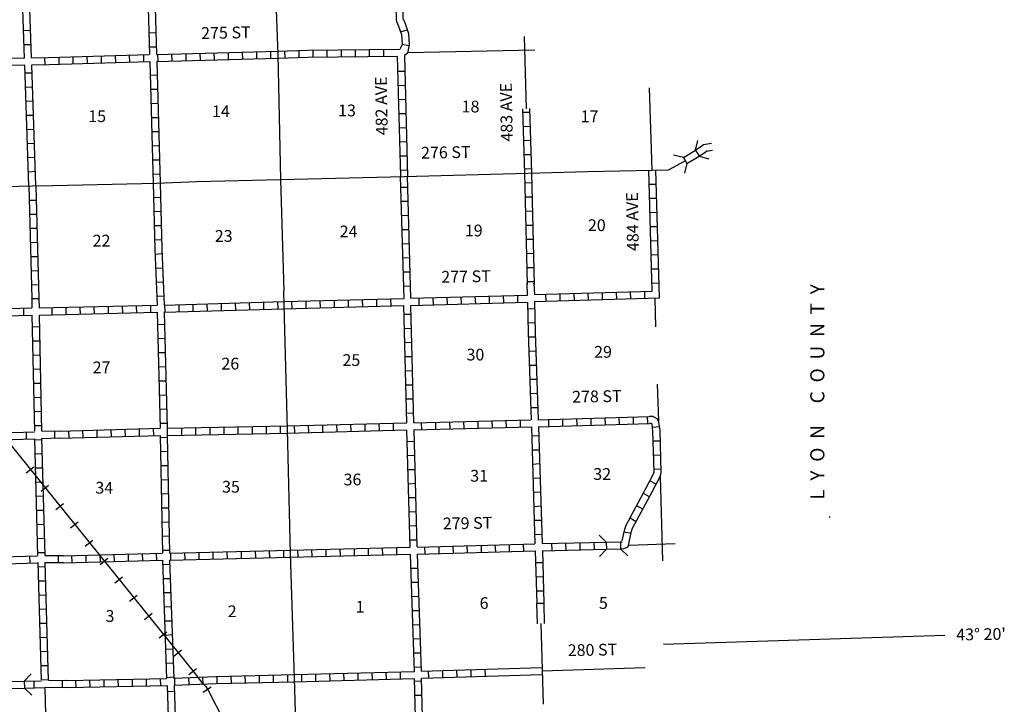
# Model space of a CAD drawing. Extents: x 2085707 to 2442561, y 15625828 to 16018064.
# Drawn here: x 2270135 to 2311976, y 15747826 to 15776921 of the extents above; entities that cross this region are included whole.
import ezdxf
from ezdxf.enums import TextEntityAlignment as Align

# ---------------------------------------------------------------- set-up
doc = ezdxf.new("R2010")
doc.units = 0
doc.header["$MEASUREMENT"] = 0
for name, color, linetype in [('L10', 7, 'CONTINUOUS'), ('L13', 7, 'CONTINUOUS'), ('L14', 7, 'CONTINUOUS'), ('L15', 7, 'CONTINUOUS'), ('L18', 7, 'CONTINUOUS'), ('L30', 7, 'CONTINUOUS'), ('L4', 7, 'CONTINUOUS'), ('L51', 7, 'CONTINUOUS'), ('L8', 7, 'CONTINUOUS'), ('L9', 7, 'CONTINUOUS')]:
    doc.layers.add(name, color=color, linetype=linetype)
doc.styles.add('STYLE-FONT002', font='font002.shx')

# ---------------------------------------------------------------- blocks, each defined once
blk = doc.blocks.new('CMBR_68')
at = {"layer": 'L18', "color": 7, "linetype": 'CONTINUOUS'}
for p, q in [((0, 300), (-299, 601)), ((601, 299), (901, 599)), ((0, 0), (-300, -300)), ((0, 300), (0, 0)), ((0, 300), (601, 299)), ((0, 0), (600, -1)), ((601, 299), (600, -1)), ((600, -1), (900, -301))]:
    blk.add_line(p, q, dxfattribs=at)
blk = doc.blocks.new('CMBR_98')
at = {"layer": 'L18', "color": 7, "linetype": 'CONTINUOUS'}
for p, q in [((4, 299), (-303, 598)), ((598, 303), (901, 598)), ((0, 0), (-295, -299)), ((4, 299), (0, 0)), ((0, 0), (602, 0)), ((4, 299), (598, 303)), ((598, 303), (602, 0)), ((602, 0), (897, -303))]:
    blk.add_line(p, q, dxfattribs=at)

msp = doc.modelspace()

# ---------------------------------------------------------------- linework, layer by layer
at = {"layer": 'L10', "color": 30, "linetype": 'CONTINUOUS'}
for p, q in [((2289990, 15749319), (2292334, 15749392)), ((2289996, 15749019), (2292343, 15749093))]:
    msp.add_line(p, q, dxfattribs=at)
at = {"layer": 'L13', "color": 7, "linetype": 'CONTINUOUS'}
for p, q in [((2291678, 15773138), (2291581, 15776205)), ((2286631, 15775530), (2292031, 15775638)), ((2297014, 15770530), (2296897, 15774030)), ((2297122, 15765088), (2297155, 15763863)), ((2297230, 15761430), (2297280, 15759871)), ((2297355, 15757521), (2297455, 15753921)), ((2296014, 15754596), (2297989, 15754655)), ((2292279, 15751254), (2292381, 15747827)), ((2292339, 15749250), (2296714, 15749388)), ((2271348, 15743563), (2271215, 15748496))]:
    msp.add_line(p, q, dxfattribs=at)
at = {"layer": 'L15', "color": 220, "linetype": 'CONTINUOUS'}
for p, q in [((2270415, 15757663), (2270740, 15757921)), ((2271048, 15756880), (2271365, 15757146)), ((2271673, 15756105), (2271998, 15756363)), ((2272298, 15755321), (2272623, 15755588)), ((2272923, 15754546), (2273248, 15754805)), ((2273556, 15753771), (2273881, 15754030)), ((2274181, 15752988), (2274506, 15753246)), ((2274806, 15752213), (2275131, 15752471)), ((2275439, 15751430), (2275764, 15751696)), ((2276064, 15750655), (2276389, 15750913)), ((2276689, 15749871), (2277014, 15750138)), ((2277323, 15749096), (2277648, 15749355)), ((2277923, 15748338), (2278273, 15748563))]:
    msp.add_line(p, q, dxfattribs=at)
at = {"layer": 'L15', "color": 220, "linetype": 'CONTINUOUS', "flags": 128}
msp.add_lwpolyline([(2252865, 15779805), (2277606, 15749113), (2277889, 15748721), (2278048, 15748580), (2278164, 15748396), (2278473, 15747796), (2278631, 15747496), (2278698, 15747246), (2280481, 15742771), (2280631, 15742271), (2280648, 15741679), (2280573, 15741096), (2280389, 15740496), (2279639, 15738671), (2279564, 15738471), (2279464, 15738188), (2279431, 15738021), (2279423, 15737863)], dxfattribs=at)
at = {"layer": 'L18', "color": 7, "linetype": 'CONTINUOUS'}
for p, q in [((2295064, 15754721), (2294756, 15755013)), ((2295064, 15754721), (2295664, 15754738)), ((2295064, 15754721), (2295072, 15754421)), ((2295664, 15754738), (2295672, 15754438)), ((2295072, 15754421), (2294781, 15754113)), ((2295072, 15754421), (2295672, 15754438)), ((2295672, 15754438), (2295980, 15754138))]:
    msp.add_line(p, q, dxfattribs=at)
at = {"layer": 'L4', "color": 2, "linetype": 'CONTINUOUS'}
for p, q in [((2297703, 15770546), (2298414, 15770930)), ((2294259, 15770465), (2297703, 15770546))]:
    msp.add_line(p, q, dxfattribs=at)
at = {"layer": 'L4', "color": 2, "linetype": 'CONTINUOUS', "flags": 128}
for points in [[(2280939, 15779980), (2281106, 15775438), (2281223, 15770130)], [(2265356, 15769738), (2270673, 15769855), (2271531, 15769871), (2271548, 15769871), (2275956, 15769971), (2277656, 15770038), (2281223, 15770130), (2286472, 15770263), (2291731, 15770405), (2294259, 15770465)], [(2281223, 15770130), (2281356, 15765388), (2281348, 15765380), (2281364, 15764788), (2281498, 15759505), (2281623, 15754230), (2281806, 15748938), (2281948, 15743671), (2282089, 15738946)]]:
    msp.add_lwpolyline(points, dxfattribs=at)
at = {"layer": 'L51', "color": 7, "linetype": 'CONTINUOUS'}
for p, q in [((2299197, 15771613), (2299530, 15771680)), ((2299314, 15771330), (2299580, 15771380)), ((2297489, 15750380), (2309447, 15750763))]:
    msp.add_line(p, q, dxfattribs=at)
at = {"layer": 'L51', "color": 7, "linetype": 'CONTINUOUS', "flags": 128}
for points in [[(2298830, 15771380), (2299072, 15771522), (2299197, 15771613)], [(2298980, 15771113), (2299255, 15771272), (2299347, 15771363)], [(2298980, 15771113), (2299255, 15771272), (2299314, 15771330)]]:
    msp.add_lwpolyline(points, dxfattribs=at)
at = {"layer": 'L8', "color": 1, "linetype": 'CONTINUOUS'}
for p, q in [((2270598, 15776455), (2270298, 15776446)), ((2286322, 15776405), (2286606, 15776497)), ((2275623, 15776363), (2275923, 15776371)), ((2270623, 15775855), (2270323, 15775846)), ((2275639, 15775763), (2275939, 15775771)), ((2281414, 15775296), (2281406, 15775596)), ((2282014, 15775321), (2282006, 15775621)), ((2282606, 15775330), (2282606, 15775630)), ((2283206, 15775338), (2283206, 15775638)), ((2283806, 15775346), (2283806, 15775646)), ((2284406, 15775355), (2284406, 15775655)), ((2285006, 15775355), (2285006, 15775655)), ((2285606, 15775363), (2285606, 15775663)), ((2286389, 15775888), (2286681, 15775830)), ((2271214, 15775013), (2271206, 15775313)), ((2271814, 15775030), (2271806, 15775330)), ((2272414, 15775055), (2272406, 15775355)), ((2273014, 15775071), (2273006, 15775371)), ((2273614, 15775088), (2273606, 15775388)), ((2274214, 15775105), (2274206, 15775405)), ((2274814, 15775121), (2274806, 15775421)), ((2275414, 15775138), (2275406, 15775438)), ((2276014, 15775155), (2276006, 15775455)), ((2276614, 15775171), (2276606, 15775471)), ((2277214, 15775188), (2277206, 15775480)), ((2277814, 15775196), (2277806, 15775496)), ((2278414, 15775213), (2278406, 15775513)), ((2279014, 15775230), (2279006, 15775530)), ((2279614, 15775246), (2279606, 15775546)), ((2280214, 15775263), (2280206, 15775563)), ((2280814, 15775280), (2280806, 15775580)), ((2270664, 15774655), (2270364, 15774646)), ((2275673, 15774563), (2275973, 15774571)), ((2286197, 15774730), (2286497, 15774738)), ((2270681, 15774055), (2270381, 15774046)), ((2275698, 15773963), (2275989, 15773971)), ((2286214, 15774130), (2286514, 15774138)), ((2286231, 15773530), (2286531, 15773538)), ((2270706, 15773455), (2270406, 15773446)), ((2275714, 15773363), (2276014, 15773371)), ((2270723, 15772855), (2270423, 15772846)), ((2275731, 15772763), (2276031, 15772771)), ((2286247, 15772930), (2286547, 15772938)), ((2291506, 15772988), (2291806, 15772996)), ((2270739, 15772255), (2270439, 15772246)), ((2286264, 15772330), (2286564, 15772338)), ((2291522, 15772388), (2291822, 15772396)), ((2275748, 15772163), (2276048, 15772171)), ((2270764, 15771655), (2270464, 15771646)), ((2275764, 15771563), (2276064, 15771571)), ((2286281, 15771730), (2286581, 15771738)), ((2291539, 15771788), (2291839, 15771796)), ((2270781, 15771063), (2270481, 15771046)), ((2286297, 15771130), (2286597, 15771138)), ((2291556, 15771188), (2291856, 15771196)), ((2275781, 15770963), (2276081, 15770971)), ((2291572, 15770588), (2291872, 15770596)), ((2270806, 15770463), (2270506, 15770446)), ((2275798, 15770363), (2276098, 15770371)), ((2286314, 15770530), (2286614, 15770538)), ((2297014, 15765388), (2296864, 15770522)), ((2297322, 15765096), (2297164, 15770538)), ((2286639, 15769796), (2286339, 15769788)), ((2291589, 15769988), (2291889, 15769996)), ((2296880, 15769930), (2297180, 15769938)), ((2275823, 15769371), (2276123, 15769380)), ((2291606, 15769388), (2291906, 15769396)), ((2296897, 15769330), (2297197, 15769338)), ((2270539, 15769255), (2270839, 15769255)), ((2286656, 15769196), (2286356, 15769188)), ((2270556, 15768655), (2270856, 15768663)), ((2275839, 15768771), (2276139, 15768780)), ((2286672, 15768596), (2286372, 15768588)), ((2291622, 15768788), (2291922, 15768796)), ((2296914, 15768730), (2297214, 15768738)), ((2275856, 15768171), (2276156, 15768180)), ((2291639, 15768188), (2291939, 15768196)), ((2296930, 15768130), (2297230, 15768138)), ((2270573, 15768055), (2270873, 15768063)), ((2286689, 15767996), (2286389, 15767988)), ((2270589, 15767455), (2270889, 15767463)), ((2275873, 15767571), (2276173, 15767580)), ((2286706, 15767396), (2286406, 15767388)), ((2291647, 15767588), (2291947, 15767596)), ((2296947, 15767530), (2297247, 15767538)), ((2270598, 15766855), (2270898, 15766863)), ((2275889, 15766963), (2276189, 15766980)), ((2291664, 15766988), (2291964, 15766996)), ((2296964, 15766930), (2297264, 15766938)), ((2286722, 15766796), (2286422, 15766788)), ((2291681, 15766388), (2291981, 15766396)), ((2270614, 15766255), (2270914, 15766263)), ((2275914, 15766363), (2276214, 15766380)), ((2286739, 15766196), (2286439, 15766188)), ((2296980, 15766330), (2297280, 15766338)), ((2270631, 15765655), (2270931, 15765663)), ((2275931, 15765771), (2276231, 15765780)), ((2286756, 15765596), (2286456, 15765588)), ((2291697, 15765788), (2291997, 15765796)), ((2296997, 15765730), (2297297, 15765738)), ((2275956, 15765171), (2276256, 15765180)), ((2288914, 15764838), (2288897, 15765138)), ((2289514, 15764855), (2289497, 15765155)), ((2290106, 15764880), (2290097, 15765180)), ((2290706, 15764896), (2290697, 15765196)), ((2291306, 15764913), (2291297, 15765213)), ((2292506, 15764946), (2292497, 15765246)), ((2293106, 15764963), (2293097, 15765263)), ((2293706, 15764988), (2293697, 15765288)), ((2294306, 15765005), (2294297, 15765305)), ((2294905, 15765021), (2294897, 15765321)), ((2295505, 15765038), (2295497, 15765338)), ((2296105, 15765055), (2296097, 15765355)), ((2296705, 15765080), (2296697, 15765380)), ((2270648, 15765071), (2270948, 15765071)), ((2273914, 15764430), (2273906, 15764730)), ((2274514, 15764446), (2274506, 15764746)), ((2275114, 15764463), (2275106, 15764763)), ((2275714, 15764488), (2275706, 15764788)), ((2276314, 15764505), (2276306, 15764805)), ((2276914, 15764521), (2276906, 15764821)), ((2277514, 15764538), (2277506, 15764830)), ((2278114, 15764546), (2278106, 15764846)), ((2278714, 15764563), (2278706, 15764863)), ((2279314, 15764580), (2279306, 15764880)), ((2279914, 15764596), (2279906, 15764896)), ((2280514, 15764613), (2280506, 15764913)), ((2281114, 15764630), (2281106, 15764930)), ((2281714, 15764646), (2281706, 15764946)), ((2282314, 15764663), (2282306, 15764963)), ((2282914, 15764680), (2282906, 15764980)), ((2283514, 15764696), (2283506, 15764996)), ((2284114, 15764705), (2284106, 15765005)), ((2284714, 15764721), (2284706, 15765021)), ((2285314, 15764738), (2285306, 15765038)), ((2285914, 15764755), (2285906, 15765055)), ((2287114, 15764788), (2287106, 15765088)), ((2287714, 15764805), (2287706, 15765105)), ((2288314, 15764821), (2288297, 15765121)), ((2270315, 15764363), (2270306, 15764663)), ((2271514, 15764363), (2271514, 15764663)), ((2272114, 15764380), (2272106, 15764680)), ((2272714, 15764396), (2272706, 15764696)), ((2273314, 15764413), (2273306, 15764713)), ((2286772, 15764396), (2286472, 15764388)), ((2291722, 15764638), (2292022, 15764646)), ((2275989, 15763971), (2276289, 15763980)), ((2291731, 15764038), (2292031, 15764046)), ((2270673, 15763871), (2270973, 15763880)), ((2286781, 15763796), (2286481, 15763788)), ((2270681, 15763271), (2270981, 15763280)), ((2276006, 15763371), (2276306, 15763380)), ((2286797, 15763196), (2286497, 15763188)), ((2291747, 15763438), (2292047, 15763446)), ((2270698, 15762671), (2270998, 15762680)), ((2276014, 15762771), (2276314, 15762780)), ((2291764, 15762838), (2292064, 15762846)), ((2286814, 15762596), (2286514, 15762588)), ((2291789, 15762238), (2292089, 15762246)), ((2270706, 15762071), (2271006, 15762080)), ((2276031, 15762171), (2276331, 15762180)), ((2286831, 15761996), (2286531, 15761988)), ((2270723, 15761471), (2271023, 15761480)), ((2276048, 15761571), (2276348, 15761580)), ((2286847, 15761396), (2286547, 15761388)), ((2291806, 15761638), (2292106, 15761646)), ((2276064, 15760971), (2276364, 15760980)), ((2291831, 15761038), (2292131, 15761046)), ((2270731, 15760871), (2271031, 15760880)), ((2286856, 15760796), (2286564, 15760788)), ((2270748, 15760271), (2271048, 15760280)), ((2276073, 15760371), (2276373, 15760380)), ((2286872, 15760196), (2286572, 15760188)), ((2291847, 15760438), (2292147, 15760446)), ((2276089, 15759771), (2276389, 15759780)), ((2283622, 15759405), (2283614, 15759705)), ((2284222, 15759421), (2284214, 15759721)), ((2284822, 15759438), (2284814, 15759738)), ((2285422, 15759455), (2285414, 15759755)), ((2286022, 15759471), (2286014, 15759771)), ((2287222, 15759496), (2287214, 15759796)), ((2287822, 15759513), (2287814, 15759813)), ((2288422, 15759530), (2288414, 15759830)), ((2289022, 15759546), (2289014, 15759846)), ((2289622, 15759563), (2289614, 15759863)), ((2290222, 15759580), (2290214, 15759880)), ((2290822, 15759588), (2290814, 15759888)), ((2291422, 15759605), (2291414, 15759905)), ((2292622, 15759638), (2292614, 15759938)), ((2293222, 15759655), (2293214, 15759955)), ((2293822, 15759671), (2293814, 15759971)), ((2294422, 15759688), (2294414, 15759988)), ((2295022, 15759705), (2295014, 15760005)), ((2295622, 15759721), (2295614, 15760021)), ((2296222, 15759738), (2296214, 15760038)), ((2296822, 15759755), (2296814, 15760055)), ((2270431, 15759105), (2270423, 15759405)), ((2270756, 15759671), (2271056, 15759680)), ((2271631, 15759138), (2271623, 15759438)), ((2272231, 15759146), (2272223, 15759446)), ((2272831, 15759163), (2272823, 15759463)), ((2273431, 15759180), (2273423, 15759480)), ((2274031, 15759196), (2274023, 15759496)), ((2274631, 15759213), (2274623, 15759513)), ((2275231, 15759230), (2275223, 15759530)), ((2275831, 15759246), (2275823, 15759546)), ((2276423, 15759255), (2276423, 15759555)), ((2277023, 15759271), (2277023, 15759571)), ((2277623, 15759280), (2277623, 15759580)), ((2278223, 15759296), (2278223, 15759596)), ((2278823, 15759305), (2278823, 15759605)), ((2279423, 15759313), (2279423, 15759613)), ((2280023, 15759330), (2280023, 15759630)), ((2280623, 15759338), (2280623, 15759638)), ((2281223, 15759346), (2281223, 15759646)), ((2281823, 15759363), (2281814, 15759663)), ((2282423, 15759380), (2282414, 15759680)), ((2283023, 15759396), (2283014, 15759696)), ((2297330, 15759621), (2297030, 15759588)), ((2270773, 15759071), (2271073, 15759080)), ((2276106, 15759171), (2276406, 15759180)), ((2286906, 15758996), (2286606, 15758988)), ((2291889, 15759238), (2292189, 15759246)), ((2297364, 15759013), (2297064, 15759005)), ((2270781, 15758471), (2271081, 15758480)), ((2276114, 15758571), (2276414, 15758580)), ((2291906, 15758638), (2292206, 15758646)), ((2286922, 15758396), (2286622, 15758388)), ((2291931, 15758038), (2292231, 15758055)), ((2297380, 15758413), (2297080, 15758405)), ((2270798, 15757871), (2271098, 15757880)), ((2276123, 15757971), (2276423, 15757980)), ((2286939, 15757796), (2286639, 15757788)), ((2297397, 15757813), (2297097, 15757805)), ((2270815, 15757271), (2271115, 15757280)), ((2276139, 15757371), (2276439, 15757380)), ((2286956, 15757205), (2286656, 15757188)), ((2291947, 15757438), (2292247, 15757455)), ((2297180, 15757180), (2296914, 15757321)), ((2276148, 15756771), (2276448, 15756780)), ((2291964, 15756838), (2292264, 15756855)), ((2296897, 15756646), (2296639, 15756788)), ((2270831, 15756671), (2271131, 15756680)), ((2286972, 15756605), (2286672, 15756596)), ((2270848, 15756071), (2271148, 15756080)), ((2276156, 15756171), (2276456, 15756180)), ((2286989, 15756005), (2286689, 15755996)), ((2291981, 15756238), (2292281, 15756255)), ((2296614, 15756121), (2296355, 15756263)), ((2276173, 15755571), (2276473, 15755580)), ((2292006, 15755646), (2292306, 15755655)), ((2296330, 15755588), (2296072, 15755730)), ((2304572, 15755763), (2304539, 15755788)), ((2270865, 15755471), (2271165, 15755480)), ((2287006, 15755405), (2286706, 15755396)), ((2296114, 15755080), (2295822, 15755146)), ((2270873, 15754871), (2271173, 15754880)), ((2276181, 15754971), (2276481, 15754980)), ((2287022, 15754805), (2286722, 15754796)), ((2292022, 15755046), (2292322, 15755055)), ((2293356, 15754380), (2293347, 15754680)), ((2293956, 15754396), (2293947, 15754696)), ((2294556, 15754413), (2294547, 15754713)), ((2270890, 15754271), (2271190, 15754280)), ((2276189, 15754371), (2276489, 15754380)), ((2277164, 15753963), (2277156, 15754263)), ((2277764, 15753980), (2277756, 15754280)), ((2278364, 15753996), (2278356, 15754296)), ((2278964, 15754013), (2278956, 15754313)), ((2279564, 15754030), (2279556, 15754330)), ((2280164, 15754046), (2280156, 15754346)), ((2280764, 15754055), (2280756, 15754355)), ((2281364, 15754071), (2281356, 15754371)), ((2281964, 15754088), (2281956, 15754388)), ((2282564, 15754105), (2282556, 15754405)), ((2283164, 15754113), (2283156, 15754413)), ((2283764, 15754130), (2283756, 15754430)), ((2284364, 15754146), (2284356, 15754446)), ((2284964, 15754163), (2284956, 15754455)), ((2285564, 15754171), (2285556, 15754471)), ((2286164, 15754188), (2286156, 15754488)), ((2287364, 15754221), (2287356, 15754521)), ((2287964, 15754238), (2287956, 15754538)), ((2288564, 15754255), (2288556, 15754555)), ((2289164, 15754271), (2289156, 15754571)), ((2289764, 15754288), (2289756, 15754588)), ((2290364, 15754305), (2290347, 15754605)), ((2290956, 15754321), (2290947, 15754621)), ((2291556, 15754338), (2291547, 15754638)), ((2292039, 15754355), (2292104, 15752126)), ((2292347, 15754355), (2292406, 15752131)), ((2292756, 15754371), (2292747, 15754671)), ((2270581, 15753830), (2270573, 15754130)), ((2271781, 15753855), (2271781, 15754155)), ((2272364, 15753846), (2272356, 15754146)), ((2272964, 15753863), (2272956, 15754163)), ((2273564, 15753880), (2273556, 15754180)), ((2274164, 15753888), (2274156, 15754188)), ((2274764, 15753905), (2274756, 15754205)), ((2275364, 15753921), (2275356, 15754221)), ((2275964, 15753938), (2275956, 15754238)), ((2276564, 15753955), (2276556, 15754255)), ((2292056, 15753846), (2292356, 15753855)), ((2270906, 15753671), (2271206, 15753680)), ((2276206, 15753771), (2276506, 15753780)), ((2287064, 15753605), (2286764, 15753596)), ((2270923, 15753071), (2271223, 15753080)), ((2276231, 15753171), (2276531, 15753180)), ((2287081, 15753005), (2286781, 15752996)), ((2292072, 15753246), (2292372, 15753255)), ((2292089, 15752646), (2292389, 15752655)), ((2270940, 15752471), (2271240, 15752480)), ((2276256, 15752571), (2276556, 15752580)), ((2287106, 15752405), (2286806, 15752396)), ((2270965, 15751871), (2271265, 15751880)), ((2276273, 15751971), (2276573, 15751980)), ((2287122, 15751805), (2286822, 15751796)), ((2276298, 15751371), (2276598, 15751380)), ((2270981, 15751271), (2271281, 15751280)), ((2287147, 15751205), (2286847, 15751196)), ((2270998, 15750671), (2271298, 15750680)), ((2276314, 15750771), (2276614, 15750788)), ((2287164, 15750605), (2286864, 15750596)), ((2271015, 15750071), (2271315, 15750080)), ((2276339, 15750171), (2276639, 15750188)), ((2287181, 15750005), (2286881, 15749996)), ((2271031, 15749471), (2271331, 15749480)), ((2276364, 15749571), (2276664, 15749588)), ((2287206, 15749405), (2286906, 15749396)), ((2287206, 15749238), (2289990, 15749319)), ((2287522, 15748946), (2287514, 15749246)), ((2288122, 15748963), (2288114, 15749263)), ((2288722, 15748980), (2288714, 15749280)), ((2289322, 15748996), (2289314, 15749296)), ((2289923, 15749016), (2289915, 15749317)), ((2270756, 15748521), (2270748, 15748821)), ((2271048, 15748871), (2271348, 15748880)), ((2271956, 15748555), (2271948, 15748855)), ((2272531, 15748546), (2272523, 15748846)), ((2273131, 15748555), (2273123, 15748855)), ((2273731, 15748571), (2273723, 15748871)), ((2274331, 15748580), (2274323, 15748880)), ((2274931, 15748596), (2274923, 15748896)), ((2275531, 15748605), (2275523, 15748905)), ((2276131, 15748621), (2276123, 15748921)), ((2276381, 15748971), (2276681, 15748988)), ((2276731, 15748638), (2276723, 15748938)), ((2277331, 15748663), (2277323, 15748963)), ((2277931, 15748680), (2277914, 15748980)), ((2278531, 15748705), (2278523, 15749005)), ((2279131, 15748721), (2279123, 15749021)), ((2279731, 15748738), (2279723, 15749038)), ((2280331, 15748755), (2280323, 15749055)), ((2280923, 15748763), (2280923, 15749063)), ((2281523, 15748780), (2281523, 15749080)), ((2282123, 15748796), (2282123, 15749096)), ((2282723, 15748813), (2282714, 15749113)), ((2283323, 15748830), (2283314, 15749130)), ((2283923, 15748846), (2283914, 15749146)), ((2284523, 15748863), (2284514, 15749163)), ((2285122, 15748880), (2285114, 15749180)), ((2285722, 15748896), (2285714, 15749196)), ((2286322, 15748913), (2286314, 15749213)), ((2287222, 15748938), (2289996, 15749018)), ((2287222, 15748805), (2286922, 15748796)), ((2276406, 15748371), (2276706, 15748388)), ((2287239, 15748205), (2286939, 15748196))]:
    msp.add_line(p, q, dxfattribs=at)
at = {"layer": 'L8', "color": 1, "linetype": 'CONTINUOUS', "flags": 128}
for points in [[(2285281, 15780680), (2285847, 15780155), (2286039, 15779963), (2286056, 15779913), (2286131, 15776913), (2286147, 15776847), (2286239, 15776647), (2286364, 15776288), (2286389, 15775872), (2286306, 15775680)], [(2285381, 15780972), (2286064, 15780372), (2286314, 15780097), (2286356, 15779997), (2286422, 15776955), (2286439, 15776930), (2286522, 15776763), (2286664, 15776338), (2286689, 15775855), (2286614, 15775497), (2286489, 15775405), (2286481, 15775380), (2286622, 15770263)], [(2270339, 15775288), (2270164, 15780288)], [(2270639, 15775305), (2270464, 15780305)], [(2275506, 15780405), (2275648, 15775446)], [(2275806, 15780422), (2275948, 15775455)], [(2275948, 15775446), (2281106, 15775588), (2281097, 15775588), (2282381, 15775630), (2286306, 15775672)], [(2265215, 15775171), (2270339, 15775296)], [(2270639, 15775305), (2271364, 15775321), (2275639, 15775438)], [(2275956, 15775146), (2281106, 15775288), (2281114, 15775288), (2282381, 15775330), (2286172, 15775372)], [(2286181, 15775363), (2286322, 15770263)], [(2265215, 15774871), (2270348, 15774996)], [(2270523, 15769846), (2270356, 15774988)], [(2270648, 15774996), (2271381, 15775021), (2275648, 15775138)], [(2270823, 15769863), (2270656, 15774996)], [(2275664, 15775138), (2275806, 15769963)], [(2275964, 15775146), (2276106, 15769980)], [(2291502, 15773134), (2291581, 15770396), (2291581, 15770405), (2291697, 15765688), (2291689, 15765705), (2291706, 15765221)], [(2291802, 15773141), (2291881, 15770413), (2291881, 15770405), (2291997, 15765688), (2291989, 15765721), (2292006, 15765238)], [(2286472, 15765071), (2286322, 15770255)], [(2286756, 15765080), (2286622, 15770271)], [(2270523, 15769855), (2270648, 15765071), (2270648, 15765080), (2270656, 15764680)], [(2270823, 15769855), (2270948, 15765071), (2270948, 15765080), (2270956, 15764680)], [(2275806, 15769971), (2275881, 15767163), (2275973, 15764796)], [(2276106, 15769971), (2276181, 15767180), (2276273, 15764796)], [(2286756, 15765080), (2291714, 15765221)], [(2292014, 15765238), (2297014, 15765388)], [(2270956, 15764680), (2275973, 15764796)], [(2276264, 15764496), (2281364, 15764638), (2286456, 15764771)], [(2276273, 15764796), (2281364, 15764938), (2286456, 15765071)], [(2286589, 15759788), (2286456, 15764771)], [(2286756, 15764780), (2291706, 15764921)], [(2286889, 15759788), (2286756, 15764780)], [(2291714, 15764913), (2291739, 15763621), (2291864, 15759921)], [(2292014, 15764938), (2297322, 15765096)], [(2292014, 15764938), (2292039, 15763621), (2292164, 15759930)], [(2265515, 15764538), (2270648, 15764671)], [(2265515, 15764238), (2270640, 15764363)], [(2270656, 15764371), (2270765, 15759430)], [(2270956, 15764371), (2275964, 15764496)], [(2270956, 15764371), (2271065, 15759430)], [(2275973, 15764496), (2276098, 15759563)], [(2276273, 15764488), (2276398, 15759555)], [(2276389, 15759555), (2281498, 15759655), (2286589, 15759788)], [(2286881, 15759788), (2291856, 15759913)], [(2292156, 15759921), (2296897, 15760055)], [(2292172, 15759621), (2296897, 15759755)], [(2295739, 15754780), (2295847, 15755263), (2295914, 15755438), (2296747, 15756996), (2297064, 15757621), (2297097, 15757713), (2297047, 15759455), (2297014, 15759730), (2296964, 15759755), (2296897, 15759755)], [(2295822, 15754446), (2295997, 15754513), (2296130, 15755180), (2296180, 15755305), (2297014, 15756863), (2297347, 15757505), (2297397, 15757663), (2297347, 15759471), (2297297, 15759838), (2297230, 15759955), (2297047, 15760055), (2296897, 15760055)], [(2265623, 15759255), (2270765, 15759413)], [(2271073, 15759430), (2271823, 15759446), (2271831, 15759438), (2276098, 15759555)], [(2276398, 15759255), (2281498, 15759355), (2286589, 15759488)], [(2286731, 15754505), (2286589, 15759488)], [(2286889, 15759488), (2291872, 15759621)], [(2287031, 15754513), (2286897, 15759488)], [(2291881, 15759613), (2292031, 15754646)], [(2292181, 15759621), (2292331, 15754655)], [(2265640, 15758955), (2270756, 15759113)], [(2270765, 15759113), (2270898, 15754155)], [(2271065, 15759121), (2271823, 15759146), (2271831, 15759138), (2276098, 15759255)], [(2271065, 15759130), (2271198, 15754146)], [(2276098, 15759255), (2276198, 15754246)], [(2276398, 15759255), (2276498, 15754255)], [(2292331, 15754655), (2295064, 15754721)], [(2295656, 15754738), (2295731, 15754738)], [(2276498, 15754246), (2281623, 15754380), (2286731, 15754505)], [(2287031, 15754505), (2292022, 15754646)], [(2287047, 15754205), (2292039, 15754346)], [(2292339, 15754355), (2295072, 15754421)], [(2295672, 15754438), (2295822, 15754446)], [(2265773, 15753988), (2270890, 15754138)], [(2270906, 15753846), (2271048, 15748846)], [(2271198, 15754146), (2271990, 15754155), (2271990, 15754138), (2276189, 15754246)], [(2271198, 15753846), (2271990, 15753855), (2271990, 15753838), (2276198, 15753946)], [(2271206, 15753855), (2271348, 15748846)], [(2276206, 15753946), (2276381, 15748930)], [(2276498, 15753946), (2281623, 15754080), (2286739, 15754205)], [(2276506, 15753946), (2276681, 15748930)], [(2286906, 15749221), (2286747, 15754196)], [(2287206, 15749238), (2287047, 15754205)], [(2265790, 15753688), (2270906, 15753838)], [(2270340, 15748813), (2271048, 15748830)], [(2271356, 15748838), (2272140, 15748855), (2272131, 15748838), (2276381, 15748930)], [(2276689, 15748938), (2278464, 15749005), (2281806, 15749088), (2286906, 15749221)], [(2276698, 15748638), (2278481, 15748705), (2281806, 15748788), (2286914, 15748930)], [(2287047, 15743971), (2286914, 15748930)], [(2287339, 15743988), (2287214, 15748938)], [(2270340, 15748513), (2271215, 15748538), (2271206, 15748538), (2272140, 15748555), (2272131, 15748538), (2276389, 15748630)], [(2276398, 15748630), (2276523, 15744663)], [(2276698, 15748630), (2276823, 15744671)]]:
    msp.add_lwpolyline(points, dxfattribs=at)
at = {"layer": 'L9', "color": 6, "linetype": 'CONTINUOUS'}
for p, q in [((2292103, 15752126), (2292128, 15751251)), ((2292104, 15752122), (2292402, 15752131)), ((2292403, 15752131), (2292429, 15751258))]:
    msp.add_line(p, q, dxfattribs=at)

# ---------------------------------------------------------------- block references
at = {"layer": 'L18', "color": 7, "linetype": 'CONTINUOUS'}
for name, p, xscale, yscale, zscale, rotation in [('CMBR_98', (2298489, 15770813), 1.000001370185896, 1.000001370185896, 1.000001370185896, 30.86203962598567), ('CMBR_68', (2269740, 15748496), 0.9999993755406001, 0.9999993755406001, 0.9999993755406001, 1.657623170454929)]:
    msp.add_blockref(name, p, dxfattribs=dict(at, xscale=xscale, yscale=yscale, zscale=zscale, rotation=rotation))

# ---------------------------------------------------------------- texts
at = {"layer": 'L14', "color": 1, "linetype": 'CONTINUOUS', "style": 'STYLE-FONT002'}
for s, p in [('14', (2278685, 15772780)), ('13', (2284044, 15772813)), ('18', (2289294, 15772980)), ('15', (2273428, 15772571)), ('17', (2294352, 15772563)), ('24', (2284113, 15767671)), ('19', (2289430, 15767713)), ('20', (2294660, 15767938)), ('22', (2273614, 15767280)), ('23', (2278805, 15767480)), ('29', (2294924, 15762555)), ('25', (2284230, 15762205)), ('30', (2289502, 15762438)), ('27', (2273614, 15761896)), ('26', (2279086, 15762055)), ('36', (2284277, 15757130)), ('31', (2289659, 15757288)), ('32', (2294888, 15757363)), ('34', (2273730, 15756780)), ('35', (2279114, 15756821)), ('1', (2284601, 15751721)), ('6', (2289870, 15751880)), ('5', (2294939, 15751880)), ('3', (2273973, 15751330)), ('2', (2279164, 15751530))]:
    msp.add_text(s, height=500, rotation=0.0002, dxfattribs=at).set_placement(p, align=Align.CENTER)
at = {"layer": 'L30', "color": 7, "linetype": 'CONTINUOUS', "style": 'STYLE-FONT002'}
for s, rotation, p in [('275 ST', 1.0003, (2278902, 15776121)), ('482 AVE', 91.0002, (2285754, 15773263)), ('483 AVE', 91.0002, (2291066, 15772993)), ('276 ST', 1.0003, (2288247, 15771034)), ('484 AVE', 91.0002, (2296425, 15768341)), ('277 ST', 1.0003, (2289107, 15765759)), ('278 ST', 1.0003, (2294666, 15760664)), ('279 ST', 1.0003, (2289171, 15755277)), ('280 ST', 1.0003, (2294479, 15749890))]:
    msp.add_text(s, height=500, rotation=rotation, dxfattribs=at).set_placement(p, align=Align.CENTER)
at = {"layer": 'L51', "color": 7, "linetype": 'CONTINUOUS', "style": 'STYLE-FONT002'}
msp.add_text('L  Y  O  N     C  O  U  N  T  Y', height=600.01, rotation=90.0002, dxfattribs=at).set_placement((2304330, 15761102), align=Align.CENTER)
msp.add_text("43° 20'", height=500, rotation=0.9217, dxfattribs=at).set_placement((2309938, 15750538))

doc.saveas('drawing.dxf')
